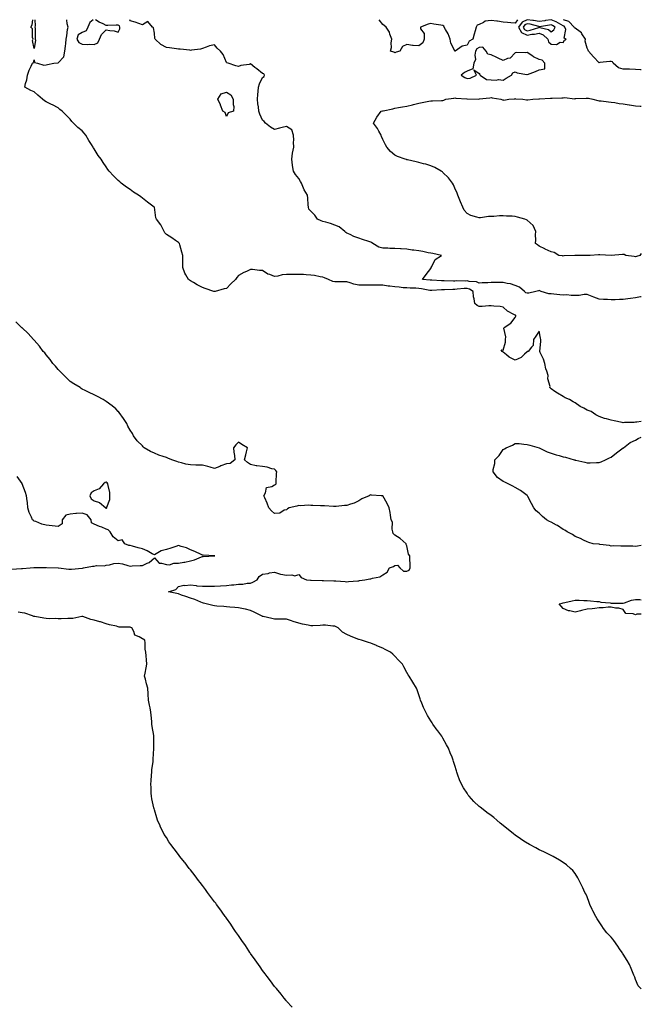
# Model space of a CAD drawing. Units: inches. Extents: x 902483 to 905123, y 7271498 to 7274138.
# Drawn here: x 904606 to 905123, y 7273319 to 7274138 of the extents above; entities that cross this region are included whole.
import ezdxf

# ---------------------------------------------------------------- set-up
doc = ezdxf.new("R2010")
doc.units = ezdxf.units.IN
doc.header["$MEASUREMENT"] = 0
doc.layers.add('Contour_90247271', color=7, linetype='Continuous', true_color=0xd29e42)

msp = doc.modelspace()

# ---------------------------------------------------------------- linework, layer by layer
at = {"layer": 'Contour_90247271'}
for points in [[(905123, 7273803.64, 3308), (905119.36, 7273803.23, 3308), (905118.05, 7273803.07, 3308), (905116.97, 7273803, 3308), (905108.91, 7273802.78, 3308), (905108.05, 7273802.73, 3308), (905107.04, 7273802.94, 3308), (905100.33, 7273804.21, 3308), (905098.05, 7273804.68, 3308), (905094.1, 7273805.87, 3308), (905092.42, 7273806.29, 3308), (905088.05, 7273807.86, 3308), (905085.3, 7273809.17, 3308), (905081.38, 7273811.92, 3308), (905078.91, 7273812.78, 3308), (905078.05, 7273813.25, 3308), (905075.24, 7273814.73, 3308), (905072.2, 7273816.07, 3308), (905068.05, 7273819.25, 3308), (905066.23, 7273820.09, 3308), (905063.21, 7273821.92, 3308), (905059.58, 7273823.45, 3308), (905058.05, 7273824.63, 3308), (905053.41, 7273827.28, 3308), (905051.17, 7273828.8, 3308), (905048.05, 7273830.84, 3308), (905047.53, 7273831.4, 3308), (905047, 7273831.92, 3308), (905047.14, 7273832.83, 3308), (905045.24, 7273839.11, 3308), (905045.42, 7273841.92, 3308), (905044.36, 7273845.6, 3308), (905043.58, 7273847.45, 3308), (905042.74, 7273851.92, 3308), (905041.6, 7273855.46, 3308), (905038.91, 7273861.05, 3308), (905038.56, 7273861.92, 3308), (905038.49, 7273862.36, 3308), (905039.58, 7273870.39, 3308), (905039.44, 7273871.92, 3308), (905039.14, 7273873.01, 3308), (905038.05, 7273878.8, 3308), (905035.4, 7273874.58, 3308), (905033.46, 7273871.92, 3308), (905033.01, 7273866.96, 3308), (905031.62, 7273865.49, 3308), (905029.03, 7273861.92, 3308), (905028.16, 7273861.81, 3308), (905028.05, 7273861.76, 3308), (905025.96, 7273859.84, 3308), (905022.98, 7273856.99, 3308), (905018.05, 7273854.79, 3308), (905013.25, 7273857.13, 3308), (905010.92, 7273859.05, 3308), (905008.05, 7273861.28, 3308), (905007.79, 7273861.67, 3308), (905007.33, 7273861.92, 3308), (905006.55, 7273863.42, 3308), (905008.05, 7273863, 3308), (905010.15, 7273869.82, 3308), (905009.95, 7273871.92, 3308), (905010.39, 7273874.25, 3308), (905008.64, 7273881.33, 3308), (905009, 7273881.92, 3308), (905014.49, 7273885.48, 3308), (905018.05, 7273890.32, 3308), (905018.61, 7273891.36, 3308), (905018.59, 7273891.92, 3308), (905018.33, 7273892.2, 3308), (905018.05, 7273892.29, 3308), (905017.13, 7273892.84, 3308), (905011.71, 7273895.58, 3308), (905008.05, 7273898.93, 3308), (905005.56, 7273899.44, 3308), (905000.41, 7273899.57, 3308), (904998.05, 7273899.92, 3308), (904996.2, 7273900.07, 3308), (904990.65, 7273899.32, 3308), (904988.05, 7273899.47, 3308), (904986.43, 7273900.31, 3308), (904984.67, 7273901.92, 3308), (904984.11, 7273905.86, 3308), (904983.46, 7273907.34, 3308), (904983.15, 7273911.92, 3308), (904980.04, 7273913.91, 3308), (904978.05, 7273914.43, 3308), (904975.65, 7273914.32, 3308), (904969.82, 7273913.7, 3308), (904968.05, 7273913.6, 3308), (904966.38, 7273913.6, 3308), (904959.42, 7273913.29, 3308), (904958.05, 7273913.29, 3308), (904956.71, 7273913.26, 3308), (904948.74, 7273912.61, 3308), (904948.05, 7273912.59, 3308), (904947.25, 7273912.72, 3308), (904940.2, 7273914.07, 3308), (904938.05, 7273914.37, 3308), (904935.42, 7273914.55, 3308), (904930.8, 7273914.67, 3308), (904928.05, 7273914.88, 3308), (904925.01, 7273914.96, 3308), (904921.67, 7273915.53, 3308), (904918.05, 7273915.61, 3308), (904913.73, 7273916.25, 3308), (904912.53, 7273916.4, 3308), (904908.05, 7273917.09, 3308), (904903.23, 7273917.11, 3308), (904902.86, 7273917.12, 3308), (904898.05, 7273917.13, 3308), (904893.26, 7273917.13, 3308), (904892.77, 7273917.2, 3308), (904888.05, 7273917.21, 3308), (904884.02, 7273917.9, 3308), (904880.76, 7273919.21, 3308), (904878.05, 7273919.9, 3308), (904876, 7273919.87, 3308), (904870.16, 7273919.81, 3308), (904868.05, 7273919.77, 3308), (904866.35, 7273920.22, 3308), (904862.97, 7273921.92, 3308), (904859.45, 7273923.33, 3308), (904858.05, 7273923.65, 3308), (904856.01, 7273923.96, 3308), (904851.17, 7273925.05, 3308), (904848.05, 7273925.45, 3308), (904844.33, 7273925.64, 3308), (904842.06, 7273925.93, 3308), (904838.05, 7273926.11, 3308), (904833.86, 7273926.12, 3308), (904832.08, 7273925.95, 3308), (904828.05, 7273925.95, 3308), (904824.23, 7273925.75, 3308), (904820.68, 7273924.55, 3308), (904818.05, 7273924.3, 3308), (904814.09, 7273925.88, 3308), (904812.39, 7273926.26, 3308), (904808.05, 7273929.38, 3308), (904805.42, 7273929.29, 3308), (904799.77, 7273930.19, 3308), (904798.05, 7273930.1, 3308), (904794.65, 7273928.52, 3308), (904792.38, 7273927.59, 3308), (904788.05, 7273925.09, 3308), (904786.49, 7273923.48, 3308), (904785.52, 7273921.92, 3308), (904781.6, 7273918.37, 3308), (904778.05, 7273914.35, 3308), (904776.01, 7273913.95, 3308), (904768.63, 7273911.92, 3308), (904768.16, 7273911.81, 3308), (904768.05, 7273911.74, 3308), (904767.9, 7273911.77, 3308), (904767.49, 7273911.92, 3308), (904760.41, 7273914.27, 3308), (904758.05, 7273915.3, 3308), (904753.63, 7273917.5, 3308), (904750.63, 7273919.33, 3308), (904748.05, 7273920.84, 3308), (904747.37, 7273921.24, 3308), (904746.32, 7273921.92, 3308), (904744.33, 7273925.64, 3308), (904743.33, 7273927.19, 3308), (904741.77, 7273931.92, 3308), (904741.78, 7273935.65, 3308), (904741.69, 7273938.29, 3308), (904741.7, 7273941.92, 3308), (904740.82, 7273944.69, 3308), (904739.33, 7273950.64, 3308), (904738.96, 7273951.92, 3308), (904738.47, 7273952.35, 3308), (904738.05, 7273952.73, 3308), (904735.59, 7273954.37, 3308), (904732.55, 7273956.42, 3308), (904728.05, 7273959.41, 3308), (904726.71, 7273960.57, 3308), (904726.06, 7273961.92, 3308), (904723.86, 7273966.11, 3308), (904723.37, 7273967.23, 3308), (904719.81, 7273971.92, 3308), (904719.33, 7273973.2, 3308), (904718.08, 7273981.89, 3308), (904718.06, 7273981.94, 3308), (904718.05, 7273981.95, 3308), (904717.92, 7273982.05, 3308), (904712.28, 7273986.16, 3308), (904708.05, 7273989.56, 3308), (904706.68, 7273990.54, 3308), (904704.72, 7273991.92, 3308), (904700.64, 7273994.52, 3308), (904698.05, 7273996.64, 3308), (904694.77, 7273998.64, 3308), (904690.49, 7274001.92, 3308), (904689.23, 7274003.1, 3308), (904688.05, 7274004.32, 3308), (904684.11, 7274007.97, 3308), (904680.45, 7274011.92, 3308), (904679.47, 7274013.34, 3308), (904678.05, 7274015.55, 3308), (904675.34, 7274019.21, 3308), (904673.74, 7274021.92, 3308), (904671.27, 7274025.13, 3308), (904668.05, 7274030.53, 3308), (904667.52, 7274031.39, 3308), (904667.28, 7274031.92, 3308), (904665.69, 7274034.28, 3308), (904663.49, 7274037.36, 3308), (904661.09, 7274041.92, 3308), (904659.68, 7274043.55, 3308), (904658.05, 7274045.42, 3308), (904654.47, 7274048.34, 3308), (904650.66, 7274051.92, 3308), (904649.35, 7274053.22, 3308), (904648.05, 7274055.31, 3308), (904644.67, 7274058.54, 3308), (904641.3, 7274061.92, 3308), (904639.51, 7274063.38, 3308), (904638.05, 7274064.68, 3308), (904633.24, 7274067.11, 3308), (904632.53, 7274067.45, 3308), (904628.05, 7274069.61, 3308), (904626.71, 7274070.57, 3308), (904625.1, 7274071.92, 3308), (904621.23, 7274075.1, 3308), (904618.05, 7274077.93, 3308), (904615.26, 7274079.13, 3308), (904610.37, 7274081.92, 3308), (904610.94, 7274084.8, 3308), (904612.05, 7274087.92, 3308), (904612.54, 7274091.92, 3308), (904613.97, 7274095.99, 3308), (904615.52, 7274099.39, 3308), (904616.57, 7274101.92, 3308), (904617.46, 7274102.51, 3308), (904618.05, 7274104.69, 3308), (904618.38, 7274102.25, 3308), (904620.73, 7274101.92, 3308), (904626.18, 7274100.05, 3308), (904628.05, 7274100.45, 3308), (904629.24, 7274100.73, 3308), (904634.31, 7274101.92, 3308), (904637.8, 7274102.16, 3308), (904638.05, 7274102.14, 3308), (904642.79, 7274107.18, 3308), (904643.58, 7274111.92, 3308), (904644.11, 7274115.86, 3308), (904644.28, 7274118.15, 3308), (904644.74, 7274121.92, 3308), (904645.35, 7274124.62, 3308), (904645.93, 7274129.8, 3308), (904646.33, 7274131.92, 3308), (904645.53, 7274134.44, 3308), (904645.14, 7274138, 3308)], [(904618.57, 7274138, 3308), (904618.99, 7274132.86, 3308), (904618.75, 7274131.92, 3308), (904618.83, 7274131.14, 3308), (904618.81, 7274122.67, 3308), (904618.9, 7274121.92, 3308), (904619.09, 7274120.88, 3308), (904618.05, 7274113.98, 3308), (904616.74, 7274120.61, 3308), (904617.12, 7274121.92, 3308), (904616.67, 7274123.3, 3308), (904616.64, 7274130.51, 3308), (904615.36, 7274131.92, 3308), (904616.32, 7274133.65, 3308), (904617.02, 7274138, 3308)], [(904667.28, 7274138, 3308), (904664.43, 7274135.54, 3308), (904662.75, 7274131.92, 3308), (904661.33, 7274128.64, 3308), (904658.05, 7274127.31, 3308), (904654.6, 7274125.37, 3308), (904653.5, 7274121.92, 3308), (904655.18, 7274119.05, 3308), (904658.05, 7274117.62, 3308), (904662.55, 7274117.43, 3308), (904663.75, 7274117.62, 3308), (904668.05, 7274117.33, 3308)], [(904668.05, 7274117.33, 3308), (904671.15, 7274118.82, 3308), (904672.47, 7274121.92, 3308), (904674.21, 7274125.76, 3308), (904678.05, 7274129.64, 3308), (904680.96, 7274129.01, 3308), (904684.73, 7274128.61, 3308), (904688.05, 7274127.63, 3308), (904689.44, 7274130.53, 3308), (904689.43, 7274131.92, 3308), (904688.91, 7274132.79, 3308), (904688.05, 7274133.51, 3308), (904686.41, 7274133.56, 3308), (904679.33, 7274133.21, 3308), (904678.05, 7274133.26, 3308), (904675.39, 7274134.58, 3308), (904672.11, 7274135.97, 3308), (904669.04, 7274138, 3308)], [(905123, 7273907.55, 3307), (905122.44, 7273907.53, 3307), (905118.05, 7273906.61, 3307), (905113.91, 7273906.06, 3307), (905111.81, 7273905.68, 3307), (905108.05, 7273905.14, 3307), (905104.87, 7273905.09, 3307), (905101.17, 7273905.04, 3307), (905098.05, 7273905, 3307), (905094.77, 7273905.2, 3307), (905091.47, 7273905.34, 3307), (905088.05, 7273905.55, 3307), (905083.42, 7273907.28, 3307), (905082.21, 7273907.75, 3307), (905078.05, 7273909.35, 3307), (905075.38, 7273909.25, 3307), (905071.41, 7273908.56, 3307), (905068.05, 7273908.46, 3307), (905064.54, 7273908.41, 3307), (905060.99, 7273908.97, 3307), (905058.05, 7273908.9, 3307), (905055.34, 7273909.21, 3307), (905050.26, 7273909.7, 3307), (905048.05, 7273909.96, 3307), (905046.08, 7273909.95, 3307), (905039.71, 7273911.92, 3307), (905038.61, 7273912.48, 3307), (905038.05, 7273912.62, 3307), (905037.42, 7273912.55, 3307), (905035.41, 7273911.92, 3307), (905029.43, 7273910.54, 3307), (905028.05, 7273910.48, 3307), (905026.97, 7273910.84, 3307), (905025.98, 7273911.92, 3307), (905021.71, 7273915.57, 3307), (905018.05, 7273916.83, 3307), (905014.27, 7273918.14, 3307), (905011.47, 7273918.49, 3307), (905008.05, 7273919.35, 3307), (905005.43, 7273919.3, 3307), (905000.55, 7273919.42, 3307), (904998.05, 7273919.36, 3307), (904995.27, 7273919.15, 3307), (904990.78, 7273919.19, 3307), (904988.05, 7273918.92, 3307), (904986.03, 7273919.91, 3307), (904979.82, 7273920.15, 3307), (904978.05, 7273920.61, 3307), (904976.68, 7273920.55, 3307), (904969.31, 7273920.65, 3307), (904968.05, 7273920.59, 3307), (904966.71, 7273920.58, 3307), (904959.11, 7273920.86, 3307), (904958.05, 7273920.85, 3307), (904956.96, 7273920.84, 3307), (904948.75, 7273921.22, 3307), (904948.05, 7273921.2, 3307), (904947.42, 7273921.3, 3307), (904940.98, 7273921.92, 3307), (904944.09, 7273925.88, 3307), (904948.05, 7273931.01, 3307), (904948.37, 7273931.6, 3307), (904948.36, 7273931.92, 3307), (904948.88, 7273932.75, 3307), (904951.57, 7273938.4, 3307), (904956.75, 7273941.92, 3307), (904949.56, 7273943.43, 3307), (904948.05, 7273943.78, 3307), (904945.81, 7273944.17, 3307), (904941.18, 7273945.05, 3307), (904938.05, 7273945.57, 3307), (904933.81, 7273946.17, 3307), (904932.51, 7273946.37, 3307), (904928.05, 7273946.97, 3307), (904923.37, 7273947.24, 3307), (904922.67, 7273947.3, 3307), (904918.05, 7273947.58, 3307), (904913.81, 7273947.68, 3307), (904912.17, 7273947.8, 3307), (904908.05, 7273947.91, 3307), (904904.82, 7273948.69, 3307), (904899.62, 7273951.92, 3307), (904898.73, 7273952.6, 3307), (904898.05, 7273952.95, 3307), (904896.52, 7273953.45, 3307), (904891.21, 7273955.08, 3307), (904888.05, 7273956.21, 3307), (904883.88, 7273957.75, 3307), (904880.81, 7273959.17, 3307), (904878.05, 7273960.33, 3307), (904877.2, 7273961.07, 3307), (904876.42, 7273961.92, 3307), (904871.68, 7273965.55, 3307), (904868.05, 7273967.13, 3307), (904864.52, 7273968.38, 3307), (904860.52, 7273969.46, 3307), (904858.05, 7273970.22, 3307), (904856.78, 7273970.65, 3307), (904853.83, 7273971.92, 3307), (904851.42, 7273975.29, 3307), (904848.05, 7273978.57, 3307), (904846.42, 7273980.3, 3307), (904846.13, 7273981.92, 3307), (904845.88, 7273984.1, 3307), (904845.73, 7273989.6, 3307), (904845.4, 7273991.92, 3307), (904842.57, 7273996.44, 3307), (904842.14, 7273997.83, 3307), (904840.41, 7274001.92, 3307), (904839.65, 7274003.51, 3307), (904838.05, 7274005.76, 3307), (904835.42, 7274009.29, 3307), (904833.62, 7274011.92, 3307), (904832.91, 7274016.78, 3307), (904832.91, 7274017.07, 3307), (904832.33, 7274021.92, 3307), (904832.98, 7274026.85, 3307), (904832.98, 7274026.99, 3307), (904833.94, 7274031.92, 3307), (904833.82, 7274036.16, 3307), (904833.98, 7274037.86, 3307), (904833.83, 7274041.92, 3307), (904832.45, 7274046.31, 3307), (904828.05, 7274049.05, 3307), (904824.32, 7274048.19, 3307), (904822.12, 7274047.85, 3307), (904818.05, 7274046.71, 3307), (904814.71, 7274048.58, 3307), (904810.53, 7274051.92, 3307), (904809.34, 7274053.21, 3307), (904808.05, 7274054.31, 3307), (904805.62, 7274059.5, 3307), (904804.93, 7274061.92, 3307), (904804.52, 7274065.46, 3307), (904804.19, 7274068.06, 3307), (904803.73, 7274071.92, 3307), (904804.16, 7274075.81, 3307), (904804.32, 7274078.19, 3307), (904804.71, 7274081.92, 3307), (904805.35, 7274084.62, 3307), (904808.05, 7274089.82, 3307), (904809.25, 7274090.73, 3307), (904809.71, 7274091.92, 3307), (904808.96, 7274092.83, 3307), (904808.05, 7274093.12, 3307), (904803.23, 7274097.1, 3307), (904801.66, 7274098.32, 3307), (904798.05, 7274101.14, 3307), (904796.93, 7274100.8, 3307), (904789.99, 7274099.98, 3307), (904788.05, 7274098.99, 3307), (904785.67, 7274099.54, 3307), (904779.4, 7274101.92, 3307), (904778.31, 7274102.17, 3307), (904778.05, 7274102.49, 3307), (904775.19, 7274109.06, 3307), (904773.05, 7274111.92, 3307), (904770.38, 7274114.25, 3307), (904768.05, 7274117.08, 3307), (904763.76, 7274116.21, 3307), (904761.14, 7274115.02, 3307), (904758.05, 7274114.07, 3307), (904756.47, 7274113.5, 3307), (904748.79, 7274112.65, 3307), (904748.05, 7274112.47, 3307), (904747.44, 7274112.54, 3307), (904739.48, 7274113.35, 3307), (904738.05, 7274113.49, 3307), (904736.32, 7274113.65, 3307), (904730.65, 7274114.52, 3307), (904728.05, 7274114.73, 3307), (904723.52, 7274117.4, 3307), (904718.63, 7274121.92, 3307), (904718.38, 7274122.25, 3307), (904718.05, 7274126.85, 3307), (904717.44, 7274131.3, 3307), (904716.6, 7274131.92, 3307), (904712.5, 7274136.36, 3307), (904708.05, 7274133.8, 3307), (904705.22, 7274134.75, 3307), (904702.01, 7274135.88, 3307), (904698.05, 7274137.17, 3307), (904697.69, 7274138, 3307)], [(905020.01, 7274138, 3306), (905018.05, 7274135.02, 3306), (905014.62, 7274135.35, 3306), (905011.71, 7274135.58, 3306), (905008.05, 7274135.95, 3306), (905003.28, 7274136.69, 3306), (905002.92, 7274136.78, 3306), (904998.05, 7274137.36, 3306), (904993.27, 7274136.7, 3306), (904991.67, 7274135.54, 3306), (904988.05, 7274133.99, 3306), (904986.6, 7274133.37, 3306), (904985.72, 7274131.92, 3306), (904984.79, 7274128.66, 3306), (904983.91, 7274126.05, 3306), (904982.88, 7274121.92, 3306), (904979.71, 7274120.26, 3306), (904978.05, 7274116.68, 3306), (904974, 7274115.97, 3306), (904968.19, 7274111.92, 3306), (904968.08, 7274111.89, 3306), (904968.05, 7274111.88, 3306), (904968.02, 7274111.89, 3306), (904967.93, 7274111.92, 3306), (904967.87, 7274112.1, 3306), (904964.66, 7274118.53, 3306), (904964.04, 7274121.92, 3306), (904962.45, 7274126.31, 3306), (904960.23, 7274129.74, 3306), (904959.02, 7274131.92, 3306), (904958.73, 7274132.6, 3306), (904958.05, 7274133.25, 3306), (904956.41, 7274133.56, 3306), (904950.5, 7274134.36, 3306), (904948.05, 7274134.87, 3306), (904945.76, 7274134.21, 3306), (904939.49, 7274131.92, 3306), (904939.47, 7274130.5, 3306), (904942.56, 7274126.43, 3306), (904942.55, 7274121.92, 3306), (904941.19, 7274118.78, 3306), (904938.05, 7274116.29, 3306), (904933.31, 7274116.66, 3306), (904932.62, 7274116.49, 3306), (904928.05, 7274117.24, 3306), (904924.28, 7274115.69, 3306), (904922.05, 7274111.92, 3306), (904919.09, 7274110.88, 3306), (904918.05, 7274110.5, 3306), (904917.06, 7274110.93, 3306), (904914.46, 7274111.92, 3306), (904915.17, 7274114.8, 3306), (904914.99, 7274118.86, 3306), (904915.45, 7274121.92, 3306), (904913.92, 7274126.05, 3306), (904913.64, 7274127.52, 3306), (904910.69, 7274131.92, 3306), (904909.21, 7274133.08, 3306), (904908.05, 7274133.96, 3306), (904905.04, 7274138, 3306)], [(905123, 7274096.22, 3306), (905122.35, 7274096.23, 3306), (905118.05, 7274096.61, 3306), (905113.23, 7274096.74, 3306), (905112.91, 7274096.77, 3306), (905108.05, 7274096.89, 3306), (905103.95, 7274097.82, 3306), (905099.57, 7274101.92, 3306), (905099.12, 7274102.99, 3306), (905098.05, 7274103.23, 3306), (905096.81, 7274103.16, 3306), (905088.39, 7274102.26, 3306), (905088.05, 7274102.23, 3306), (905083.31, 7274107.18, 3306), (905079.04, 7274111.92, 3306), (905078.85, 7274112.72, 3306), (905078.05, 7274114.41, 3306), (905076.39, 7274120.26, 3306), (905076.5, 7274121.92, 3306), (905073.64, 7274126.33, 3306), (905073.25, 7274127.12, 3306), (905072.18, 7274127.79, 3306), (905068.05, 7274130.88, 3306), (905067.46, 7274131.33, 3306), (905067.27, 7274131.92, 3306), (905062.68, 7274136.56, 3306), (905058.36, 7274138, 3306)], [(905118.05, 7273940.78, 3306), (905117.13, 7273941, 3306), (905110.13, 7273941.92, 3306), (905108.8, 7273942.67, 3306), (905108.05, 7273942.73, 3306), (905107.31, 7273942.66, 3306), (905098.05, 7273941.92, 3306), (905088.58, 7273942.45, 3306), (905088.05, 7273942.46, 3306), (905087.5, 7273942.47, 3306), (905080.41, 7273941.92, 3306), (905078.11, 7273941.86, 3306), (905078.05, 7273941.86, 3306), (905077.99, 7273941.85, 3306), (905069.38, 7273941.92, 3306), (905068.08, 7273941.95, 3306), (905068.05, 7273941.96, 3306), (905068.01, 7273941.96, 3306), (905067.81, 7273941.92, 3306), (905058.53, 7273941.43, 3306), (905058.05, 7273941.3, 3306), (905057.57, 7273941.44, 3306), (905054.51, 7273941.92, 3306), (905050.42, 7273944.29, 3306), (905048.05, 7273944.92, 3306), (905043.16, 7273947.03, 3306), (905042.66, 7273947.31, 3306), (905038.05, 7273949.67, 3306), (905036.74, 7273950.61, 3306), (905035.02, 7273951.92, 3306), (905035.25, 7273954.71, 3306), (905035.1, 7273958.96, 3306), (905035.32, 7273961.92, 3306), (905032.95, 7273966.81, 3306), (905028.05, 7273971.32, 3306), (905027.63, 7273971.5, 3306), (905026.07, 7273971.92, 3306), (905019.96, 7273973.83, 3306), (905018.05, 7273974.23, 3306), (905015.53, 7273974.44, 3306), (905010.76, 7273974.63, 3306), (905008.05, 7273974.88, 3306), (905005.14, 7273974.83, 3306), (905000.35, 7273974.22, 3306), (904998.05, 7273974.17, 3306), (904995.85, 7273974.13, 3306), (904989.21, 7273973.08, 3306), (904988.05, 7273973.05, 3306), (904986.26, 7273973.71, 3306), (904981.12, 7273974.99, 3306), (904978.05, 7273976.67, 3306), (904975.74, 7273979.61, 3306), (904974.45, 7273981.92, 3306), (904972.64, 7273986.51, 3306), (904972.07, 7273987.9, 3306), (904970.45, 7273991.92, 3306), (904969.83, 7273993.71, 3306), (904968.05, 7273997.78, 3306), (904966.86, 7274000.73, 3306), (904966.09, 7274001.92, 3306), (904962.63, 7274006.5, 3306), (904958.05, 7274011, 3306), (904957.55, 7274011.42, 3306), (904956.69, 7274011.92, 3306), (904951.22, 7274015.08, 3306), (904948.05, 7274016.44, 3306), (904943.83, 7274017.7, 3306), (904941.89, 7274018.08, 3306), (904938.05, 7274019.05, 3306), (904935.81, 7274019.68, 3306), (904928.68, 7274021.29, 3306), (904928.05, 7274021.45, 3306), (904927.7, 7274021.58, 3306), (904926.62, 7274021.92, 3306), (904920.36, 7274024.22, 3306), (904918.05, 7274025.16, 3306), (904914.5, 7274028.37, 3306), (904911.33, 7274031.92, 3306), (904910.13, 7274033.99, 3306), (904908.05, 7274038.21, 3306), (904907, 7274040.87, 3306), (904906.59, 7274041.92, 3306), (904904.65, 7274045.32, 3306), (904903.55, 7274047.43, 3306), (904900.26, 7274051.92, 3306), (904902.94, 7274056.8, 3306), (904903.01, 7274056.96, 3306), (904906.7, 7274061.92, 3306), (904907.86, 7274062.12, 3306), (904908.05, 7274062.13, 3306), (904908.36, 7274062.22, 3306), (904916.27, 7274063.7, 3306), (904918.05, 7274064.38, 3306), (904920.97, 7274064.84, 3306), (904924.39, 7274065.57, 3306), (904928.05, 7274066.08, 3306), (904932.77, 7274067.2, 3306), (904933.58, 7274067.45, 3306), (904938.05, 7274068.63, 3306), (904940.89, 7274069.08, 3306), (904946.38, 7274070.25, 3306), (904948.05, 7274070.54, 3306), (904949.34, 7274070.63, 3306), (904956.97, 7274070.84, 3306), (904958.05, 7274070.9, 3306), (904958.84, 7274071.13, 3306), (904960.35, 7274071.92, 3306), (904967.14, 7274072.83, 3306), (904968.05, 7274072.88, 3306), (904968.86, 7274072.73, 3306), (904977.83, 7274072.14, 3306), (904978.05, 7274072.11, 3306), (904978.23, 7274072.1, 3306), (904987.98, 7274072, 3306), (904988.05, 7274071.99, 3306), (904988.14, 7274072.02, 3306), (904997.1, 7274072.87, 3306), (904998.05, 7274073.19, 3306), (904999, 7274072.87, 3306), (905006.22, 7274071.92, 3306), (905007.47, 7274071.34, 3306), (905008.05, 7274071.19, 3306), (905008.81, 7274071.17, 3306), (905012.93, 7274071.92, 3306), (905017.78, 7274072.19, 3306), (905018.05, 7274072.33, 3306), (905018.4, 7274072.27, 3306), (905024.39, 7274071.92, 3306), (905027.53, 7274071.4, 3306), (905028.05, 7274071.38, 3306), (905028.51, 7274071.46, 3306), (905032.67, 7274071.92, 3306), (905037.83, 7274072.13, 3306), (905038.05, 7274072.15, 3306), (905038.31, 7274072.18, 3306), (905047.35, 7274072.62, 3306), (905048.05, 7274072.73, 3306), (905048.85, 7274072.72, 3306), (905056.91, 7274073.06, 3306), (905058.05, 7274073.04, 3306), (905059.26, 7274073.13, 3306), (905067.7, 7274072.26, 3306), (905068.05, 7274072.3, 3306), (905068.46, 7274072.33, 3306), (905077.24, 7274072.73, 3306), (905078.05, 7274072.78, 3306), (905078.97, 7274072.84, 3306), (905082.67, 7274071.92, 3306), (905086.85, 7274070.72, 3306), (905088.05, 7274070.57, 3306), (905089.52, 7274070.45, 3306), (905095.7, 7274069.57, 3306), (905098.05, 7274069.38, 3306), (905100.98, 7274068.99, 3306), (905104.47, 7274068.34, 3306), (905108.05, 7274067.91, 3306), (905112.83, 7274067.14, 3306), (905113.17, 7274067.05, 3306), (905118.05, 7274066.46, 3306), (905122.15, 7274066.01, 3306), (905123, 7274065.96, 3306)], [(905123, 7273943.6, 3306), (905121.72, 7273941.92, 3306), (905118.95, 7273941.02, 3306), (905118.05, 7273940.78, 3306)], [(905123, 7273331.48, 3309), (905122.6, 7273331.92, 3309), (905120.45, 7273334.32, 3309), (905118.05, 7273339.42, 3309), (905117.49, 7273341.36, 3309), (905117.32, 7273341.92, 3309), (905116.79, 7273343.19, 3309), (905114.67, 7273348.54, 3309), (905113.15, 7273351.92, 3309), (905111.37, 7273355.24, 3309), (905108.05, 7273360.57, 3309), (905107.49, 7273361.35, 3309), (905107.1, 7273361.92, 3309), (905104.92, 7273365.05, 3309), (905103.38, 7273367.25, 3309), (905100.12, 7273371.92, 3309), (905099.21, 7273373.08, 3309), (905098.05, 7273374.56, 3309), (905094.43, 7273378.31, 3309), (905091.68, 7273381.92, 3309), (905090.14, 7273384.02, 3309), (905088.05, 7273387.56, 3309), (905086.2, 7273390.07, 3309), (905085.14, 7273391.92, 3309), (905082.7, 7273396.57, 3309), (905082.16, 7273397.81, 3309), (905080.24, 7273401.92, 3309), (905079.66, 7273403.53, 3309), (905078.05, 7273408.14, 3309), (905076.8, 7273410.67, 3309), (905076.15, 7273411.92, 3309), (905074.36, 7273415.6, 3309), (905073.53, 7273417.4, 3309), (905071.24, 7273421.92, 3309), (905070.16, 7273424.04, 3309), (905068.05, 7273427.79, 3309), (905066.16, 7273430.03, 3309), (905064.22, 7273431.92, 3309), (905060.86, 7273434.73, 3309), (905058.05, 7273436.87, 3309), (905054.9, 7273438.78, 3309), (905049.69, 7273441.92, 3309), (905048.6, 7273442.47, 3309), (905048.05, 7273442.72, 3309), (905046.49, 7273443.48, 3309), (905041.87, 7273445.74, 3309), (905038.05, 7273447.47, 3309), (905035.23, 7273449.1, 3309), (905030.02, 7273451.92, 3309), (905028.71, 7273452.58, 3309), (905028.05, 7273452.9, 3309), (905025.36, 7273454.62, 3309), (905022.52, 7273456.39, 3309), (905018.05, 7273459.48, 3309), (905016.73, 7273460.6, 3309), (905015.18, 7273461.92, 3309), (905011.16, 7273465.03, 3309), (905008.05, 7273467.46, 3309), (905005.69, 7273469.57, 3309), (905002.97, 7273471.92, 3309), (905000.27, 7273474.15, 3309), (904998.05, 7273475.88, 3309), (904994.55, 7273478.42, 3309), (904990.02, 7273481.92, 3309), (904988.91, 7273482.78, 3309), (904988.05, 7273483.53, 3309), (904983.68, 7273487.55, 3309), (904979.77, 7273491.92, 3309), (904979.04, 7273492.91, 3309), (904978.05, 7273494.52, 3309), (904975.12, 7273498.98, 3309), (904973.51, 7273501.92, 3309), (904971.85, 7273505.72, 3309), (904970.55, 7273509.42, 3309), (904969.61, 7273511.92, 3309), (904969.24, 7273513.1, 3309), (904968.05, 7273517.52, 3309), (904966.95, 7273520.82, 3309), (904966.65, 7273521.92, 3309), (904965.66, 7273524.31, 3309), (904964.07, 7273527.94, 3309), (904962.52, 7273531.92, 3309), (904960.93, 7273534.8, 3309), (904958.05, 7273540.37, 3309), (904957.46, 7273541.32, 3309), (904957.14, 7273541.92, 3309), (904953.67, 7273546.3, 3309), (904953.12, 7273546.99, 3309), (904949.66, 7273551.92, 3309), (904949.06, 7273552.93, 3309), (904948.05, 7273554.67, 3309), (904945.26, 7273559.13, 3309), (904943.82, 7273561.92, 3309), (904941.96, 7273565.84, 3309), (904940.5, 7273569.47, 3309), (904939.47, 7273571.92, 3309), (904939.14, 7273573.01, 3309), (904938.05, 7273576.26, 3309), (904936.68, 7273580.55, 3309), (904936.18, 7273581.92, 3309), (904933.05, 7273586.92, 3309), (904929.89, 7273591.92, 3309), (904929.17, 7273593.04, 3309), (904928.05, 7273594.96, 3309), (904925.64, 7273599.51, 3309), (904924.52, 7273601.92, 3309), (904921.2, 7273605.07, 3309), (904918.05, 7273608.6, 3309), (904916.27, 7273610.14, 3309), (904914.35, 7273611.92, 3309), (904910.11, 7273613.98, 3309), (904908.05, 7273615.06, 3309), (904903.16, 7273617.03, 3309), (904902.76, 7273617.21, 3309), (904898.05, 7273619.23, 3309), (904896.02, 7273619.9, 3309), (904890.27, 7273621.92, 3309), (904888.42, 7273622.29, 3309), (904888.05, 7273622.36, 3309), (904887.3, 7273622.67, 3309), (904881.23, 7273625.1, 3309), (904878.05, 7273626.44, 3309), (904874.54, 7273628.41, 3309), (904870.95, 7273631.92, 3309), (904869.14, 7273633.01, 3309), (904868.05, 7273633.47, 3309), (904866.46, 7273633.51, 3309), (904860.35, 7273634.22, 3309), (904858.05, 7273634.27, 3309), (904855.93, 7273634.04, 3309), (904849.91, 7273633.78, 3309), (904848.05, 7273633.6, 3309), (904845.82, 7273634.15, 3309), (904841.28, 7273635.15, 3309), (904838.05, 7273636, 3309), (904833.47, 7273637.34, 3309), (904832.15, 7273637.82, 3309), (904828.05, 7273639.16, 3309), (904825.46, 7273639.33, 3309), (904820.76, 7273639.21, 3309), (904818.05, 7273639.36, 3309), (904815.83, 7273639.69, 3309), (904808.46, 7273641.52, 3309), (904808.05, 7273641.59, 3309), (904807.82, 7273641.69, 3309), (904807.16, 7273641.92, 3309), (904801.07, 7273644.95, 3309), (904798.05, 7273646.4, 3309), (904793.76, 7273647.62, 3309), (904792.13, 7273647.84, 3309), (904788.05, 7273648.76, 3309), (904785.08, 7273648.94, 3309), (904780.7, 7273649.27, 3309), (904778.05, 7273649.44, 3309), (904775.92, 7273649.79, 3309), (904769.92, 7273650.05, 3309), (904768.05, 7273650.3, 3309), (904766.77, 7273650.64, 3309), (904761.13, 7273651.92, 3309), (904758.8, 7273652.66, 3309), (904758.05, 7273652.87, 3309), (904756.56, 7273653.41, 3309), (904751.73, 7273655.6, 3309), (904748.05, 7273656.65, 3309), (904744.21, 7273658.08, 3309), (904740.65, 7273659.31, 3309), (904738.05, 7273660.25, 3309), (904736.73, 7273660.6, 3309), (904729.84, 7273661.92, 3309), (904736, 7273663.96, 3309), (904738.05, 7273666.53, 3309), (904742.42, 7273667.55, 3309), (904743.4, 7273667.27, 3309), (904748.05, 7273667.72, 3309), (904752.72, 7273667.25, 3309), (904753.23, 7273667.1, 3309), (904758.05, 7273666.79, 3309), (904762.88, 7273666.74, 3309), (904763.19, 7273666.78, 3309), (904768.05, 7273666.74, 3309), (904772.96, 7273667.01, 3309), (904773.16, 7273667.04, 3309), (904778.05, 7273667.33, 3309), (904782.08, 7273667.89, 3309), (904784.05, 7273667.93, 3309), (904788.05, 7273668.37, 3309), (904791.61, 7273668.37, 3309), (904795.34, 7273669.21, 3309), (904798.05, 7273669.21, 3309), (904800.05, 7273669.92, 3309), (904803.66, 7273671.92, 3309), (904805.27, 7273674.7, 3309), (904808.05, 7273676.75, 3309), (904812.73, 7273677.24, 3309), (904813.8, 7273677.67, 3309), (904818.05, 7273678.39, 3309), (904822.86, 7273676.73, 3309), (904823.22, 7273676.74, 3309), (904828.05, 7273675.85, 3309), (904832.4, 7273676.27, 3309), (904834.78, 7273675.19, 3309), (904838.05, 7273676.51, 3309), (904840.07, 7273673.94, 3309), (904844.48, 7273671.92, 3309), (904847.82, 7273671.69, 3309), (904848.05, 7273671.67, 3309), (904848.32, 7273671.65, 3309), (904857.6, 7273671.46, 3309), (904858.05, 7273671.42, 3309), (904858.59, 7273671.38, 3309), (904867.36, 7273671.24, 3309), (904868.05, 7273671.18, 3309), (904868.89, 7273671.08, 3309), (904876.68, 7273670.54, 3309), (904878.05, 7273670.37, 3309), (904879.51, 7273670.46, 3309), (904887.33, 7273671.2, 3309), (904888.05, 7273671.25, 3309), (904888.67, 7273671.3, 3309), (904893.12, 7273671.92, 3309), (904897.22, 7273672.75, 3309), (904898.05, 7273672.83, 3309), (904899.48, 7273673.36, 3309), (904905.6, 7273674.37, 3309), (904908.05, 7273676.11, 3309), (904911.65, 7273678.32, 3309), (904913.71, 7273681.92, 3309), (904916.9, 7273683.07, 3309), (904918.05, 7273684.01, 3309), (904920.18, 7273684.06, 3309), (904922.26, 7273681.92, 3309), (904925.35, 7273679.22, 3309), (904928.05, 7273679.2, 3309), (904929.89, 7273680.08, 3309), (904930.81, 7273681.92, 3309), (904930.77, 7273684.64, 3309), (904930.62, 7273689.34, 3309), (904930.58, 7273691.92, 3309), (904929.42, 7273693.29, 3309), (904928.05, 7273700.21, 3309), (904927.59, 7273701.46, 3309), (904927.59, 7273701.92, 3309), (904922.36, 7273706.23, 3309), (904918.05, 7273709.18, 3309), (904916.77, 7273710.64, 3309), (904916.33, 7273711.92, 3309), (904915.77, 7273714.2, 3309), (904916.01, 7273719.88, 3309), (904914.9, 7273721.92, 3309), (904914.3, 7273725.67, 3309), (904914.23, 7273728.09, 3309), (904913.42, 7273731.92, 3309), (904911.56, 7273735.43, 3309), (904908.05, 7273741.77, 3309), (904907.96, 7273741.82, 3309), (904906.7, 7273741.92, 3309), (904898.68, 7273742.55, 3309), (904898.05, 7273742.68, 3309), (904897.54, 7273742.43, 3309), (904896.79, 7273741.92, 3309), (904890.68, 7273739.29, 3309), (904888.05, 7273737.73, 3309), (904884.19, 7273735.79, 3309), (904881.17, 7273735.05, 3309), (904878.05, 7273733.94, 3309), (904876.26, 7273733.71, 3309), (904869.22, 7273733.08, 3309), (904868.05, 7273732.94, 3309), (904866.95, 7273733.01, 3309), (904859.56, 7273733.42, 3309), (904858.05, 7273733.54, 3309), (904856.34, 7273733.63, 3309), (904849.89, 7273733.76, 3309), (904848.05, 7273733.85, 3309), (904845.95, 7273734.02, 3309), (904839.72, 7273733.59, 3309), (904838.05, 7273733.77, 3309), (904836.59, 7273733.38, 3309), (904830.14, 7273731.92, 3309), (904828.79, 7273731.18, 3309), (904828.05, 7273730.34, 3309), (904825.96, 7273729.82, 3309), (904822.5, 7273727.47, 3309), (904818.05, 7273727.15, 3309), (904815.43, 7273729.3, 3309), (904813.36, 7273731.92, 3309), (904811.95, 7273735.82, 3309), (904809.88, 7273740.09, 3309), (904809.09, 7273741.92, 3309), (904810.38, 7273744.24, 3309), (904811.24, 7273748.74, 3309), (904815.75, 7273749.62, 3309), (904818.05, 7273750.89, 3309), (904818.71, 7273751.26, 3309), (904819.21, 7273751.92, 3309), (904819.34, 7273753.21, 3309), (904819.58, 7273760.39, 3309), (904819.76, 7273761.92, 3309), (904819.1, 7273762.97, 3309), (904818.05, 7273763.92, 3309), (904815.67, 7273764.29, 3309), (904811.95, 7273765.82, 3309), (904808.05, 7273766.14, 3309), (904803.22, 7273766.75, 3309), (904802.83, 7273766.71, 3309), (904798.05, 7273767.8, 3309), (904795.59, 7273769.47, 3309), (904793, 7273771.92, 3309), (904794.06, 7273775.91, 3309), (904794.73, 7273778.6, 3309), (904795.6, 7273781.92, 3309), (904790.69, 7273784.56, 3309), (904788.05, 7273786.46, 3309), (904785.7, 7273784.27, 3309), (904783.89, 7273781.92, 3309), (904784.23, 7273778.1, 3309), (904784.69, 7273775.29, 3309), (904785.03, 7273771.92, 3309), (904781.12, 7273768.84, 3309), (904778.05, 7273768.43, 3309), (904773.26, 7273766.71, 3309), (904772.51, 7273766.38, 3309), (904768.05, 7273764.58, 3309), (904764.36, 7273765.61, 3309), (904762.38, 7273766.25, 3309), (904758.05, 7273767.3, 3309), (904753.56, 7273767.43, 3309), (904752.5, 7273767.47, 3309), (904748.05, 7273767.59, 3309), (904744.27, 7273768.14, 3309), (904740.59, 7273769.38, 3309), (904738.05, 7273769.9, 3309), (904736.59, 7273770.46, 3309), (904732.61, 7273771.92, 3309), (904729.25, 7273773.12, 3309), (904728.05, 7273773.67, 3309), (904725.35, 7273774.62, 3309), (904721.77, 7273775.63, 3309), (904718.05, 7273777.26, 3309), (904714.82, 7273778.69, 3309), (904709.66, 7273781.92, 3309), (904708.78, 7273782.65, 3309), (904708.05, 7273783.4, 3309), (904703.87, 7273787.74, 3309), (904700.76, 7273791.92, 3309), (904699.78, 7273793.65, 3309), (904698.05, 7273796.63, 3309), (904696, 7273799.88, 3309), (904695.07, 7273801.92, 3309), (904692.36, 7273806.23, 3309), (904688.78, 7273811.19, 3309), (904688.26, 7273811.92, 3309), (904688.17, 7273812.04, 3309), (904688.05, 7273812.15, 3309), (904685.86, 7273814.11, 3309), (904682.9, 7273816.77, 3309), (904678.05, 7273820.45, 3309), (904677.09, 7273820.96, 3309), (904675.45, 7273821.92, 3309), (904670.62, 7273824.49, 3309), (904668.05, 7273825.79, 3309), (904663.88, 7273827.75, 3309), (904660.52, 7273829.45, 3309), (904658.05, 7273830.67, 3309), (904657.3, 7273831.18, 3309), (904656.22, 7273831.92, 3309), (904651.2, 7273835.07, 3309), (904648.05, 7273837.03, 3309), (904645.55, 7273839.42, 3309), (904642.9, 7273841.92, 3309), (904640.55, 7273844.42, 3309), (904638.05, 7273846.92, 3309), (904635.76, 7273849.63, 3309), (904633.66, 7273851.92, 3309), (904631.38, 7273855.25, 3309), (904628.05, 7273859.25, 3309), (904626.84, 7273860.71, 3309), (904625.7, 7273861.92, 3309), (904622.48, 7273866.35, 3309), (904618.05, 7273871.44, 3309), (904617.81, 7273871.68, 3309), (904617.54, 7273871.92, 3309), (904613.05, 7273876.92, 3309), (904608.05, 7273881.59, 3309), (904607.87, 7273881.74, 3309), (904607.66, 7273881.92, 3309), (904602.76, 7273886.63, 3309)], [(905123, 7273700.49, 3308), (905119.91, 7273700.06, 3308), (905118.05, 7273699.84, 3308), (905116.05, 7273699.92, 3308), (905110.1, 7273699.87, 3308), (905108.05, 7273699.95, 3308), (905105.98, 7273699.85, 3308), (905099.75, 7273700.22, 3308), (905098.05, 7273700.11, 3308), (905096.66, 7273700.53, 3308), (905088.5, 7273701.47, 3308), (905088.05, 7273701.57, 3308), (905087.69, 7273701.57, 3308), (905083.05, 7273701.92, 3308), (905079.23, 7273703.09, 3308), (905078.05, 7273703.5, 3308), (905075.05, 7273704.92, 3308), (905072.37, 7273706.24, 3308), (905068.05, 7273708.15, 3308), (905065.79, 7273709.66, 3308), (905061.29, 7273711.92, 3308), (905059.38, 7273713.26, 3308), (905058.05, 7273713.94, 3308), (905053.19, 7273717.06, 3308), (905052.6, 7273717.38, 3308), (905048.05, 7273719.93, 3308), (905046.64, 7273720.51, 3308), (905044.17, 7273721.92, 3308), (905040.85, 7273724.72, 3308), (905038.05, 7273727.33, 3308), (905035.55, 7273729.42, 3308), (905033.7, 7273731.92, 3308), (905031.64, 7273735.51, 3308), (905028.58, 7273741.39, 3308), (905028.29, 7273741.92, 3308), (905028.2, 7273742.07, 3308), (905028.05, 7273742.21, 3308), (905027, 7273742.97, 3308), (905022.5, 7273746.37, 3308), (905018.05, 7273748.93, 3308), (905016.05, 7273749.92, 3308), (905012.4, 7273751.92, 3308), (905009.46, 7273753.33, 3308), (905008.05, 7273753.89, 3308), (905003.37, 7273757.23, 3308), (904999.86, 7273761.92, 3308), (904999.91, 7273763.78, 3308), (905001.15, 7273768.82, 3308), (905001.18, 7273771.92, 3308), (905004.66, 7273775.31, 3308), (905008.05, 7273780.33, 3308), (905009.13, 7273780.84, 3308), (905010.52, 7273781.92, 3308), (905015.88, 7273784.09, 3308), (905018.05, 7273785.46, 3308), (905021.46, 7273785.34, 3308), (905025.18, 7273784.79, 3308), (905028.05, 7273784.63, 3308), (905030.28, 7273784.15, 3308), (905038.05, 7273781.92, 3308), (905044.71, 7273778.57, 3308), (905048.05, 7273777.27, 3308), (905052.18, 7273776.05, 3308), (905054.64, 7273775.33, 3308), (905058.05, 7273774.36, 3308), (905060.04, 7273773.91, 3308), (905067.23, 7273771.92, 3308), (905067.83, 7273771.71, 3308), (905068.05, 7273771.64, 3308), (905068.42, 7273771.55, 3308), (905075.99, 7273769.86, 3308), (905078.05, 7273769.42, 3308), (905080.58, 7273769.38, 3308), (905085.71, 7273769.58, 3308), (905088.05, 7273769.58, 3308), (905089.73, 7273770.23, 3308), (905093.31, 7273771.92, 3308), (905096.57, 7273773.4, 3308), (905098.05, 7273774.08, 3308), (905102.27, 7273777.69, 3308), (905107.79, 7273781.66, 3308), (905108.05, 7273781.85, 3308), (905108.14, 7273781.92, 3308), (905113.73, 7273786.24, 3308), (905118.05, 7273788.09, 3308), (905120.46, 7273789.51, 3308), (905123, 7273790.69, 3308)], [(904599.25, 7273680.73, 3310), (904607.6, 7273681.47, 3310), (904608.05, 7273681.48, 3310), (904608.45, 7273681.52, 3310), (904614.78, 7273681.92, 3310), (904617.83, 7273682.14, 3310), (904618.05, 7273682.19, 3310), (904618.31, 7273682.18, 3310), (904627.87, 7273682.1, 3310), (904628.05, 7273682.09, 3310), (904628.22, 7273682.1, 3310), (904638.02, 7273681.95, 3310), (904638.08, 7273681.95, 3310), (904638.23, 7273681.92, 3310), (904647.04, 7273680.91, 3310), (904648.05, 7273680.87, 3310), (904649.02, 7273680.95, 3310), (904657.9, 7273681.76, 3310), (904658.05, 7273681.78, 3310), (904658.18, 7273681.78, 3310), (904659.03, 7273681.92, 3310), (904666.58, 7273683.39, 3310), (904668.05, 7273683.4, 3310), (904669.93, 7273683.8, 3310), (904676.46, 7273683.5, 3310), (904678.05, 7273684.16, 3310), (904680.67, 7273684.54, 3310), (904684.4, 7273685.57, 3310), (904688.05, 7273685.97, 3310), (904691.44, 7273685.31, 3310), (904696.08, 7273683.89, 3310), (904698.05, 7273683.42, 3310), (904699.71, 7273683.58, 3310), (904706.19, 7273683.78, 3310), (904708.05, 7273683.98, 3310), (904711.94, 7273685.81, 3310), (904713.64, 7273686.33, 3310), (904718.05, 7273690.17, 3310), (904722.07, 7273685.94, 3310), (904724.01, 7273685.96, 3310), (904728.05, 7273684.61, 3310), (904730.71, 7273684.58, 3310), (904734.24, 7273685.73, 3310), (904738.05, 7273685.71, 3310), (904742.68, 7273686.55, 3310), (904743.42, 7273686.55, 3310), (904748.05, 7273687.89, 3310), (904751.37, 7273688.6, 3310), (904757.2, 7273691.07, 3310), (904758.05, 7273691.32, 3310), (904758.55, 7273691.42, 3310), (904767.94, 7273691.81, 3310), (904768.05, 7273691.83, 3310), (904768.14, 7273691.83, 3310), (904768.4, 7273691.92, 3310), (904768.15, 7273692.02, 3310), (904768.05, 7273692.04, 3310), (904767.93, 7273692.05, 3310), (904758.63, 7273692.5, 3310), (904758.05, 7273692.55, 3310), (904756.9, 7273693.07, 3310), (904751.76, 7273695.63, 3310), (904748.05, 7273697.04, 3310), (904744.81, 7273698.68, 3310), (904740.25, 7273699.72, 3310), (904738.05, 7273700.48, 3310), (904735.89, 7273699.76, 3310), (904731.62, 7273698.36, 3310), (904728.05, 7273697.12, 3310), (904723.75, 7273696.22, 3310), (904719.64, 7273693.51, 3310), (904718.05, 7273692.78, 3310), (904716.24, 7273693.73, 3310), (904712.19, 7273696.06, 3310), (904708.05, 7273697.79, 3310), (904704.66, 7273698.52, 3310), (904699.98, 7273700, 3310), (904698.05, 7273700.48, 3310), (904696.73, 7273700.6, 3310), (904693.46, 7273701.92, 3310), (904691.26, 7273705.12, 3310), (904688.05, 7273704.36, 3310), (904683.79, 7273707.66, 3310), (904681.36, 7273711.92, 3310), (904679.62, 7273713.49, 3310), (904678.05, 7273714.2, 3310), (904674.28, 7273715.69, 3310), (904672.47, 7273716.34, 3310), (904668.05, 7273718.31, 3310), (904665.63, 7273719.5, 3310), (904665.46, 7273721.92, 3310), (904662.28, 7273726.15, 3310), (904658.05, 7273727.52, 3310), (904653.28, 7273727.15, 3310), (904652.8, 7273727.17, 3310), (904648.05, 7273726.69, 3310), (904644.32, 7273725.65, 3310), (904641.28, 7273721.92, 3310), (904641.45, 7273718.52, 3310), (904638.05, 7273716.44, 3310), (904633.14, 7273716.83, 3310), (904632.93, 7273716.8, 3310), (904628.05, 7273717.4, 3310), (904624.38, 7273718.25, 3310), (904619.55, 7273720.42, 3310), (904618.05, 7273720.91, 3310), (904617.45, 7273721.32, 3310), (904616.61, 7273721.92, 3310), (904615.74, 7273724.22, 3310), (904614, 7273727.88, 3310), (904612.93, 7273731.92, 3310), (904612.43, 7273736.3, 3310), (904612.32, 7273737.65, 3310), (904611.84, 7273741.92, 3310), (904610.83, 7273744.7, 3310), (904608.21, 7273751.75, 3310), (904608.15, 7273751.92, 3310), (904608.11, 7273751.98, 3310), (904608.05, 7273752.09, 3310), (904603.95, 7273757.82, 3310)], [(905123, 7273643.42, 3308), (905119.42, 7273643.3, 3308), (905118.05, 7273642.98, 3308), (905116.27, 7273643.7, 3308), (905110.11, 7273643.98, 3308), (905108.05, 7273647.2, 3308), (905104.45, 7273648.33, 3308), (905101.49, 7273648.48, 3308), (905098.05, 7273649.18, 3308), (905095.48, 7273649.35, 3308), (905091.41, 7273648.56, 3308), (905088.05, 7273648.7, 3308), (905084.38, 7273648.25, 3308), (905082.08, 7273647.9, 3308), (905078.05, 7273647.44, 3308), (905073.4, 7273646.58, 3308), (905072.36, 7273646.23, 3308), (905068.05, 7273645.19, 3308), (905063.7, 7273646.27, 3308), (905062.45, 7273646.31, 3308), (905058.05, 7273648.26, 3308), (905056.22, 7273650.08, 3308), (905054.79, 7273651.92, 3308), (905057.28, 7273652.69, 3308), (905058.05, 7273652.94, 3308), (905059.33, 7273653.2, 3308), (905065.41, 7273654.56, 3308), (905068.05, 7273655.05, 3308), (905071.19, 7273655.06, 3308), (905075.1, 7273654.87, 3308), (905078.05, 7273654.89, 3308), (905080.71, 7273654.58, 3308), (905085.89, 7273654.08, 3308), (905088.05, 7273653.83, 3308), (905089.47, 7273653.34, 3308), (905097.2, 7273652.77, 3308), (905098.05, 7273652.57, 3308), (905098.71, 7273652.57, 3308), (905107.3, 7273652.67, 3308), (905108.05, 7273652.67, 3308), (905109.05, 7273652.92, 3308), (905114.81, 7273655.16, 3308), (905118.05, 7273655.69, 3308), (905121.67, 7273655.53, 3308), (905123, 7273655.26, 3308)], [(904832.58, 7273316.45, 3310), (904828.05, 7273321.42, 3310), (904827.65, 7273321.92, 3310), (904826.05, 7273323.92, 3310), (904823.39, 7273327.26, 3310), (904819.51, 7273331.92, 3310), (904818.85, 7273332.71, 3310), (904818.05, 7273333.65, 3310), (904814.51, 7273338.38, 3310), (904811.82, 7273341.92, 3310), (904810.22, 7273344.09, 3310), (904808.05, 7273346.98, 3310), (904806.02, 7273349.9, 3310), (904804.57, 7273351.92, 3310), (904801.92, 7273355.8, 3310), (904798.05, 7273361.23, 3310), (904797.77, 7273361.64, 3310), (904797.57, 7273361.92, 3310), (904796.57, 7273363.4, 3310), (904793.75, 7273367.62, 3310), (904790.78, 7273371.92, 3310), (904789.69, 7273373.56, 3310), (904788.05, 7273375.94, 3310), (904785.63, 7273379.5, 3310), (904783.93, 7273381.92, 3310), (904781.56, 7273385.43, 3310), (904778.05, 7273390.45, 3310), (904777.44, 7273391.31, 3310), (904777, 7273391.92, 3310), (904774.38, 7273395.58, 3310), (904773.27, 7273397.14, 3310), (904769.75, 7273401.92, 3310), (904769.03, 7273402.9, 3310), (904768.05, 7273404.21, 3310), (904764.77, 7273408.64, 3310), (904762.32, 7273411.92, 3310), (904760.52, 7273414.39, 3310), (904758.05, 7273417.67, 3310), (904756.2, 7273420.07, 3310), (904754.78, 7273421.92, 3310), (904751.86, 7273425.73, 3310), (904748.05, 7273430.68, 3310), (904747.51, 7273431.37, 3310), (904747.07, 7273431.92, 3310), (904743.53, 7273436.44, 3310), (904743.11, 7273436.98, 3310), (904739.23, 7273441.92, 3310), (904738.73, 7273442.59, 3310), (904738.05, 7273443.52, 3310), (904734.38, 7273448.26, 3310), (904731.61, 7273451.92, 3310), (904730.21, 7273454.08, 3310), (904728.05, 7273457.51, 3310), (904726.31, 7273460.17, 3310), (904725.23, 7273461.92, 3310), (904722.94, 7273466.81, 3310), (904722.77, 7273467.2, 3310), (904720.63, 7273471.92, 3310), (904720.03, 7273473.9, 3310), (904718.05, 7273480.69, 3310), (904717.77, 7273481.64, 3310), (904717.68, 7273481.92, 3310), (904717.58, 7273482.39, 3310), (904716.03, 7273489.9, 3310), (904715.62, 7273491.92, 3310), (904715.5, 7273494.48, 3310), (904715.32, 7273499.19, 3310), (904715.15, 7273501.92, 3310), (904715.34, 7273504.63, 3310), (904715.67, 7273509.54, 3310), (904715.8, 7273511.92, 3310), (904716.02, 7273513.95, 3310), (904717.05, 7273520.92, 3310), (904717.17, 7273521.92, 3310), (904717.17, 7273522.8, 3310), (904717.65, 7273531.53, 3310), (904717.66, 7273531.92, 3310), (904717.64, 7273532.33, 3310), (904717.64, 7273541.51, 3310), (904717.63, 7273541.92, 3310), (904717.55, 7273542.42, 3310), (904716.23, 7273550.09, 3310), (904715.98, 7273551.92, 3310), (904715.84, 7273554.14, 3310), (904715.4, 7273559.27, 3310), (904715.21, 7273561.92, 3310), (904714.5, 7273565.46, 3310), (904713.95, 7273567.82, 3310), (904713.14, 7273571.92, 3310), (904712.93, 7273576.8, 3310), (904712.93, 7273577.04, 3310), (904712.68, 7273581.92, 3310), (904711.59, 7273585.46, 3310), (904710.62, 7273589.35, 3310), (904709.92, 7273591.92, 3310), (904710.36, 7273594.22, 3310), (904711.21, 7273598.77, 3310), (904711.8, 7273601.92, 3310), (904711.48, 7273605.35, 3310), (904711.17, 7273608.8, 3310), (904710.89, 7273611.92, 3310), (904710.53, 7273614.4, 3310), (904710.38, 7273619.59, 3310), (904710.12, 7273621.92, 3310), (904708.72, 7273622.59, 3310), (904708.05, 7273622.96, 3310), (904705.36, 7273624.62, 3310), (904701.93, 7273625.81, 3310), (904700.95, 7273629.02, 3310), (904699.26, 7273631.92, 3310), (904698.43, 7273632.3, 3310), (904698.05, 7273632.47, 3310), (904697.36, 7273632.6, 3310), (904688.82, 7273632.69, 3310), (904688.05, 7273632.95, 3310), (904686.66, 7273633.31, 3310), (904680.7, 7273634.57, 3310), (904678.05, 7273635.36, 3310), (904673.21, 7273637.08, 3310), (904672.81, 7273637.16, 3310), (904668.05, 7273638.55, 3310), (904665.19, 7273639.06, 3310), (904658.52, 7273641.45, 3310), (904658.05, 7273641.57, 3310), (904657.7, 7273641.58, 3310), (904650.2, 7273639.76, 3310), (904648.05, 7273639.8, 3310), (904645.97, 7273639.84, 3310), (904640.41, 7273639.57, 3310), (904638.05, 7273639.61, 3310), (904635.92, 7273639.79, 3310), (904630.44, 7273639.53, 3310), (904628.05, 7273639.68, 3310), (904626.19, 7273640.06, 3310), (904618.61, 7273641.36, 3310), (904618.05, 7273641.47, 3310), (904617.69, 7273641.57, 3310), (904616.82, 7273641.92, 3310), (904610.24, 7273644.11, 3310), (904608.05, 7273644.59, 3310), (904604.84, 7273645.13, 3310)]]:
    msp.add_polyline3d(points, dxfattribs=at)
for points in [[(905058.05, 7274118.92, 3307), (905059.12, 7274120.86, 3307), (905060.63, 7274121.92, 3307), (905058.82, 7274122.69, 3307), (905060.18, 7274129.78, 3307), (905059.5, 7274131.92, 3307), (905058.78, 7274132.65, 3307), (905058.05, 7274132.89, 3307), (905056.03, 7274133.93, 3307), (905052.23, 7274136.1, 3307), (905048.05, 7274137.86, 3307), (905043.32, 7274137.19, 3307), (905042.84, 7274137.13, 3307), (905038.05, 7274136.45, 3307), (905033.33, 7274137.2, 3307), (905032.78, 7274137.19, 3307), (905028.05, 7274137.75, 3307), (905024.05, 7274135.92, 3307), (905020.82, 7274131.92, 3307), (905023.46, 7274127.33, 3307), (905028.05, 7274125.19, 3307), (905031.95, 7274125.83, 3307), (905034.07, 7274125.9, 3307), (905038.05, 7274126.76, 3307), (905041.46, 7274125.34, 3307), (905045.32, 7274121.92, 3307), (905045.71, 7274119.59, 3307), (905048.05, 7274117.59, 3307), (905052.52, 7274117.45, 3307), (905055.51, 7274119.38, 3307)], [(905048.05, 7274128.01, 3308), (905050.29, 7274129.68, 3308), (905051.36, 7274131.92, 3308), (905049.25, 7274133.12, 3308), (905048.05, 7274133.62, 3308), (905046.56, 7274133.41, 3308), (905038.33, 7274132.19, 3308), (905038.05, 7274132.15, 3308), (905037.77, 7274132.2, 3308), (905030.44, 7274134.31, 3308), (905028.05, 7274134.6, 3308), (905026.21, 7274133.76, 3308), (905024.73, 7274131.92, 3308), (905025.95, 7274129.82, 3308), (905028.05, 7274128.83, 3308), (905030.71, 7274129.26, 3308), (905037.7, 7274131.58, 3308), (905038.05, 7274131.65, 3308), (905038.51, 7274131.45, 3308), (905045.92, 7274129.78, 3308)], [(905008.05, 7274087.67, 3307), (905010.58, 7274089.39, 3307), (905015.13, 7274091.92, 3307), (905016.08, 7274093.89, 3307), (905018.05, 7274094.58, 3307), (905019.78, 7274093.66, 3307), (905027.69, 7274092.28, 3307), (905028.05, 7274092.16, 3307), (905028.46, 7274092.34, 3307), (905035.1, 7274094.87, 3307), (905038.05, 7274096.25, 3307), (905042.79, 7274097.17, 3307), (905042.65, 7274101.92, 3307), (905040.42, 7274104.29, 3307), (905038.05, 7274104.93, 3307), (905033.23, 7274107.1, 3307), (905031.86, 7274108.11, 3307), (905028.05, 7274110.7, 3307), (905026.5, 7274110.37, 3307), (905019.19, 7274110.78, 3307), (905018.05, 7274110.29, 3307), (905014.01, 7274105.96, 3307), (905011.8, 7274105.67, 3307), (905008.05, 7274104.17, 3307), (905003.92, 7274106.05, 3307), (905002.72, 7274106.59, 3307), (904998.05, 7274108.76, 3307), (904995.39, 7274109.26, 3307), (904994.04, 7274111.92, 3307), (904991.2, 7274115.07, 3307), (904988.05, 7274114.9, 3307), (904986.28, 7274113.69, 3307), (904985.15, 7274111.92, 3307), (904984.52, 7274108.39, 3307), (904985.13, 7274104.84, 3307), (904983.84, 7274101.92, 3307), (904982.97, 7274097.01, 3307), (904978.05, 7274095.05, 3307), (904975.83, 7274094.14, 3307), (904973.11, 7274091.92, 3307), (904976.16, 7274090.04, 3307), (904978.05, 7274089.15, 3307), (904980.59, 7274089.38, 3307), (904986.04, 7274091.92, 3307), (904983.69, 7274096.28, 3307), (904988.05, 7274093.28, 3307), (904988.6, 7274092.47, 3307), (904988.87, 7274091.92, 3307), (904994.31, 7274088.18, 3307), (904998.05, 7274087.98, 3307), (905002.26, 7274087.7, 3307), (905004.28, 7274088.15, 3307)], [(904778.05, 7274057.52, 3307), (904776.82, 7274060.7, 3307), (904775.05, 7274061.92, 3307), (904773.01, 7274066.87, 3307), (904772.93, 7274067.04, 3307), (904770.77, 7274071.92, 3307), (904773.73, 7274076.24, 3307), (904778.05, 7274077.83, 3307), (904781.69, 7274075.56, 3307), (904783.62, 7274071.92, 3307), (904783.53, 7274067.4, 3307), (904784.07, 7274065.89, 3307), (904783.83, 7274061.92, 3307), (904779.51, 7274060.46, 3307)], [(904678.05, 7273731.58, 3310), (904678.27, 7273731.71, 3310), (904678.44, 7273731.92, 3310), (904678.45, 7273732.32, 3310), (904681.1, 7273738.87, 3310), (904681.11, 7273741.92, 3310), (904680.87, 7273744.74, 3310), (904679.54, 7273750.43, 3310), (904679.37, 7273751.92, 3310), (904678.84, 7273752.71, 3310), (904678.05, 7273753.18, 3310), (904677.06, 7273752.91, 3310), (904675.86, 7273751.92, 3310), (904672.2, 7273747.77, 3310), (904668.05, 7273746.01, 3310), (904665.57, 7273744.4, 3310), (904664.28, 7273741.92, 3310), (904665.5, 7273739.36, 3310), (904668.05, 7273737.68, 3310), (904672.31, 7273736.18, 3310), (904677.57, 7273731.92, 3310), (904677.73, 7273731.6, 3310)]]:
    msp.add_polyline3d(points, close=True, dxfattribs=at)

doc.saveas('drawing.dxf')
